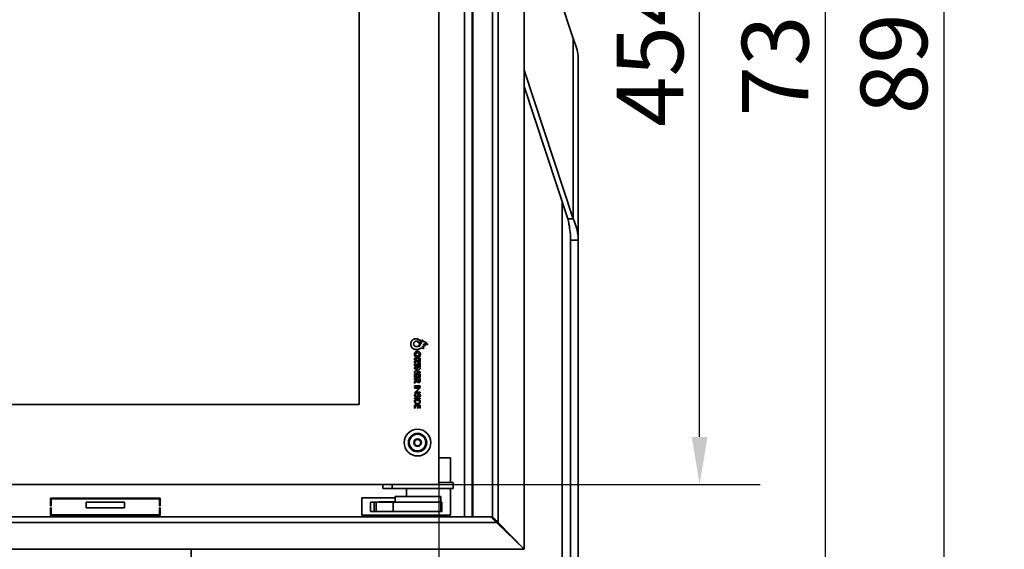
# Model space of a CAD drawing. Units: millimetres. Extents: x 20 to 205, y 5 to 292.
# Drawn here: x 58 to 110, y 201 to 229 of the extents above; entities that cross this region are included whole.
import ezdxf

# ---------------------------------------------------------------- set-up
doc = ezdxf.new("R2010")
doc.units = ezdxf.units.MM
for name, color, linetype, lineweight in [('Bemaßungen(DIN)', 7, 'Continuous', 25), ('Sichtbare Kanten(DIN)', 7, 'Continuous', 35), ('Sichtbare tangentiale Kanten(DIN)', 7, 'Continuous', 35)]:
    doc.layers.add(name, color=color, linetype=linetype, lineweight=lineweight)
doc.styles.add('Aktuell-BSI', font='arial.ttf')
doc.dimstyles.new('STANDARD-DIN-Ortner', dxfattribs={"dimtxt": 3.5, "dimasz": 2.5, "dimexe": 3.175, "dimexo": 0, "dimgap": 0.8, "dimtad": 1, "dimdec": 1, "dimrnd": 1e-08, "dimtxsty": 'Aktuell-BSI', "dimcen": 0.09, "dimdle": 10, "dimclrd": 7, "dimclre": 7, "dimclrt": 7, "dimadec": 0, "dimazin": 2, "dimtfac": 2.857143, "dimtmove": 0, "dimatfit": 3, "dimfxl": 1, "dimtolj": 1, "dimtzin": 0, "dimlwd": 25, "dimlwe": 25, "dimarcsym": 0})

# ---------------------------------------------------------------- blocks, each defined once
blk = doc.blocks.new('*D8')
at = {"layer": 'Bemaßungen(DIN)', "color": 7, "linetype": 'Continuous', "lineweight": 25, "transparency": 16777216}
for p, q in [((80.201, 249.685), (97.069, 249.685)), ((93.894, 206.785), (93.894, 247.185)), ((80.201, 204.285), (97.069, 204.285))]:
    blk.add_line(p, q, dxfattribs=at)
at = {"layer": 'Bemaßungen(DIN)', "color": 7, "linetype": 'Continuous', "transparency": 16777216}
for points in [[(93.477, 247.185), (94.311, 247.185), (93.894, 249.685)], [(93.477, 206.785), (94.311, 206.785), (93.894, 204.285)]]:
    blk.add_solid(points, dxfattribs=at)
at = {"layer": 'Defpoints', "color": 0, "linetype": 'Continuous', "transparency": 16777216}
for p in [(80.201, 249.685), (93.894, 249.685), (80.201, 204.285)]:
    blk.add_point(p, dxfattribs=at)
at = {"layer": 'Bemaßungen(DIN)', "color": 7, "linetype": 'Continuous', "lineweight": 25, "transparency": 16777216, "insert": (89.534, 223.055), "char_height": 3.5, "attachment_point": 1, "rotation": 90, "style": 'Aktuell-BSI'}
blk.add_mtext('\\A1;454', dxfattribs=at)
blk = doc.blocks.new('*D9')
at = {"layer": 'Bemaßungen(DIN)', "color": 7, "linetype": 'Continuous', "lineweight": 25, "transparency": 16777216}
for p, q in [((79.647, 265.585), (109.899, 265.585)), ((106.724, 263.085), (106.724, 178.885)), ((62.676, 176.385), (109.899, 176.385))]:
    blk.add_line(p, q, dxfattribs=at)
at = {"layer": 'Bemaßungen(DIN)', "color": 7, "linetype": 'Continuous', "transparency": 16777216}
for points in [[(106.308, 263.085), (107.141, 263.085), (106.724, 265.585)], [(106.308, 178.885), (107.141, 178.885), (106.724, 176.385)]]:
    blk.add_solid(points, dxfattribs=at)
at = {"layer": 'Defpoints', "color": 0, "linetype": 'Continuous', "transparency": 16777216}
for p in [(79.647, 265.585), (62.676, 176.385), (106.724, 176.385)]:
    blk.add_point(p, dxfattribs=at)
at = {"layer": 'Bemaßungen(DIN)', "color": 7, "linetype": 'Continuous', "lineweight": 25, "transparency": 16777216, "insert": (102.35, 223.724), "char_height": 3.5, "attachment_point": 1, "rotation": 90, "style": 'Aktuell-BSI'}
blk.add_mtext('\\A1;892', dxfattribs=at)
blk = doc.blocks.new('*D10')
at = {"layer": 'Bemaßungen(DIN)', "color": 7, "linetype": 'Continuous', "lineweight": 25, "transparency": 16777216}
for p, q in [((79.647, 265.585), (103.664, 265.585)), ((100.489, 263.085), (100.489, 194.485)), ((86.476, 191.985), (103.664, 191.985))]:
    blk.add_line(p, q, dxfattribs=at)
at = {"layer": 'Bemaßungen(DIN)', "color": 7, "linetype": 'Continuous', "transparency": 16777216}
for points in [[(100.072, 263.085), (100.906, 263.085), (100.489, 265.585)], [(100.072, 194.485), (100.906, 194.485), (100.489, 191.985)]]:
    blk.add_solid(points, dxfattribs=at)
at = {"layer": 'Defpoints', "color": 0, "linetype": 'Continuous', "transparency": 16777216}
for p in [(79.647, 265.585), (86.476, 191.985), (100.489, 191.985)]:
    blk.add_point(p, dxfattribs=at)
at = {"layer": 'Bemaßungen(DIN)', "color": 7, "linetype": 'Continuous', "lineweight": 25, "transparency": 16777216, "insert": (96.113, 223.605), "char_height": 3.5, "attachment_point": 1, "rotation": 90, "style": 'Aktuell-BSI'}
blk.add_mtext('\\A1;736', dxfattribs=at)
blk = doc.blocks.new('*D11')
at = {"layer": 'Bemaßungen(DIN)', "color": 7, "linetype": 'Continuous', "lineweight": 25, "transparency": 16777216}
for p, q in [((29.962, 249.835), (23.44, 249.835)), ((26.615, 178.885), (26.615, 247.335)), ((62.176, 176.385), (23.44, 176.385))]:
    blk.add_line(p, q, dxfattribs=at)
at = {"layer": 'Bemaßungen(DIN)', "color": 7, "linetype": 'Continuous', "transparency": 16777216}
for points in [[(26.198, 247.335), (27.032, 247.335), (26.615, 249.835)], [(26.198, 178.885), (27.032, 178.885), (26.615, 176.385)]]:
    blk.add_solid(points, dxfattribs=at)
at = {"layer": 'Defpoints', "color": 0, "linetype": 'Continuous', "transparency": 16777216}
for p in [(26.615, 249.835), (29.962, 249.835), (62.176, 176.385)]:
    blk.add_point(p, dxfattribs=at)
at = {"layer": 'Bemaßungen(DIN)', "color": 7, "linetype": 'Continuous', "lineweight": 25, "transparency": 16777216, "insert": (22.239, 209.245), "char_height": 3.5, "attachment_point": 1, "rotation": 90, "style": 'Aktuell-BSI'}
blk.add_mtext('\\A1;735', dxfattribs=at)
blk = doc.blocks.new('*D22')
at = {"layer": 'Bemaßungen(DIN)', "color": 7, "linetype": 'Continuous', "lineweight": 25, "transparency": 16777216}
for p, q in [((45.151, 204.285), (45.151, 161.11)), ((80.201, 204.285), (80.201, 161.11)), ((77.701, 164.285), (47.651, 164.285))]:
    blk.add_line(p, q, dxfattribs=at)
at = {"layer": 'Bemaßungen(DIN)', "color": 7, "linetype": 'Continuous', "transparency": 16777216}
for points in [[(47.651, 164.702), (47.651, 163.869), (45.151, 164.285)], [(77.701, 164.702), (77.701, 163.869), (80.201, 164.285)]]:
    blk.add_solid(points, dxfattribs=at)
at = {"layer": 'Defpoints', "color": 0, "linetype": 'Continuous', "transparency": 16777216}
for p in [(45.151, 204.285), (80.201, 204.285), (45.151, 164.285)]:
    blk.add_point(p, dxfattribs=at)
at = {"layer": 'Bemaßungen(DIN)', "color": 7, "linetype": 'Continuous', "lineweight": 25, "transparency": 16777216, "insert": (58.817, 168.662), "char_height": 3.5, "attachment_point": 1, "style": 'Aktuell-BSI'}
blk.add_mtext('\\A1;350', dxfattribs=at)

msp = doc.modelspace()

# ---------------------------------------------------------------- linework, layer by layer
at = {"layer": 'Sichtbare Kanten(DIN)'}
for p, q in [((84.676, 200.892), (84.676, 252.878)), ((81.951, 202.585), (81.951, 251.185)), ((81.976, 202.585), (81.976, 251.185)), ((80.201, 249.685), (80.201, 204.285)), ((76.001, 208.485), (76.001, 245.485)), ((87.252, 227.694), (84.676, 235.504)), ((87.515, 217.109), (87.515, 226.574)), ((84.676, 226.039), (87.252, 218.229)), ((84.676, 225.182), (86.969, 218.229)), ((86.676, 194.485), (86.676, 219.116)), ((87.085, 218.229), (86.969, 218.229)), ((87.252, 218.229), (87.085, 218.229)), ((87.115, 217.109), (87.115, 192.293)), ((87.115, 217.109), (87.28, 217.109)), ((87.28, 217.109), (87.515, 217.109)), ((87.515, 217.109), (87.515, 192.293)), ((78.921, 210.913), (79.222, 210.913)), ((78.921, 210.835), (78.921, 210.913)), ((79.037, 210.835), (78.921, 210.835)), ((78.921, 210.663), (78.921, 210.76)), ((78.921, 210.6), (79.156, 210.6)), ((78.921, 210.522), (78.921, 210.6)), ((79.156, 210.522), (78.921, 210.522)), ((79.037, 210.834), (79.037, 210.835)), ((79.162, 210.835), (79.087, 210.835)), ((79.087, 210.835), (79.087, 210.827)), ((79.156, 210.665), (79.222, 210.665)), ((79.156, 210.6), (79.156, 210.665)), ((79.156, 210.458), (79.156, 210.522)), ((79.162, 210.827), (79.162, 210.835)), ((79.222, 210.913), (79.222, 210.796)), ((79.222, 210.665), (79.222, 210.458)), ((78.921, 210.429), (79.222, 210.429)), ((78.921, 210.351), (78.921, 210.429)), ((79.106, 210.351), (78.921, 210.351)), ((78.921, 210.207), (79.106, 210.35)), ((78.921, 210.129), (78.921, 210.207)), ((79.222, 210.129), (78.921, 210.129)), ((78.921, 210.078), (79.222, 210.078)), ((78.921, 209.907), (78.921, 210.078)), ((78.988, 210), (78.988, 209.907)), ((79.039, 210), (78.988, 210)), ((79.222, 210.351), (79.038, 210.208)), ((79.038, 210.208), (79.038, 210.207)), ((79.038, 210.207), (79.222, 210.207)), ((79.039, 209.912), (79.039, 210)), ((79.106, 210.35), (79.106, 210.351)), ((79.106, 210), (79.106, 209.912)), ((79.156, 210), (79.106, 210)), ((79.222, 210.458), (79.156, 210.458)), ((79.156, 209.907), (79.156, 210)), ((79.222, 210.429), (79.222, 210.351)), ((79.222, 210.207), (79.222, 210.129)), ((79.222, 210.078), (79.222, 209.907)), ((78.988, 209.907), (78.921, 209.907)), ((78.921, 209.859), (79.222, 209.859)), ((78.921, 209.781), (78.921, 209.859)), ((79.037, 209.781), (78.921, 209.781)), ((78.921, 209.609), (78.921, 209.706)), ((79.037, 209.78), (79.037, 209.781)), ((79.106, 209.912), (79.039, 209.912)), ((79.087, 209.781), (79.087, 209.773)), ((79.162, 209.781), (79.087, 209.781)), ((79.222, 209.907), (79.156, 209.907)), ((79.162, 209.773), (79.162, 209.781)), ((79.222, 209.859), (79.222, 209.742)), ((78.908, 209.103), (79.153, 209.337)), ((79.222, 209.103), (78.908, 209.103)), ((78.921, 209.467), (79.222, 209.467)), ((78.921, 209.434), (78.921, 209.467)), ((79.222, 209.434), (78.921, 209.434)), ((78.921, 209.371), (79.235, 209.371)), ((78.921, 209.337), (78.921, 209.371)), ((79.153, 209.337), (78.921, 209.337)), ((79.235, 209.371), (78.989, 209.136)), ((78.989, 209.136), (79.222, 209.136)), ((79.222, 209.467), (79.222, 209.434)), ((79.222, 209.136), (79.222, 209.103)), ((76.001, 208.485), (49.351, 208.485)), ((78.921, 208.816), (79.222, 208.816)), ((78.921, 208.783), (78.921, 208.816)), ((79.222, 208.783), (78.921, 208.783)), ((78.921, 208.722), (79.222, 208.722)), ((78.921, 208.666), (78.921, 208.722)), ((78.921, 208.452), (79.222, 208.452)), ((78.921, 208.296), (78.921, 208.452)), ((79.191, 208.689), (78.952, 208.689)), ((78.952, 208.689), (78.952, 208.664)), ((79.191, 208.664), (79.191, 208.689)), ((79.222, 208.816), (79.222, 208.783)), ((79.222, 208.722), (79.222, 208.665)), ((79.222, 208.452), (79.222, 208.296)), ((78.952, 208.296), (78.921, 208.296)), ((78.952, 208.418), (78.952, 208.296)), ((79.07, 208.418), (78.952, 208.418)), ((79.07, 208.299), (79.07, 208.418)), ((79.102, 208.299), (79.07, 208.299)), ((79.102, 208.418), (79.102, 208.299)), ((79.191, 208.418), (79.102, 208.418)), ((79.191, 208.296), (79.191, 208.418)), ((79.222, 208.296), (79.191, 208.296)), ((80.801, 205.685), (80.201, 205.685)), ((80.801, 204.385), (80.801, 205.685)), ((80.951, 204.385), (80.201, 204.385)), ((80.951, 204.085), (80.951, 204.385)), ((80.201, 204.285), (45.151, 204.285)), ((77.251, 204.085), (77.251, 204.285)), ((77.251, 204.085), (77.751, 204.085)), ((80.951, 204.085), (77.751, 204.085)), ((78.501, 204.085), (78.501, 203.665)), ((80.801, 202.685), (80.801, 204.085)), ((59.801, 203.563), (59.801, 203.163)), ((65.551, 203.563), (59.801, 203.563)), ((59.831, 203.485), (59.801, 203.485)), ((59.831, 203.533), (65.521, 203.533)), ((59.831, 203.163), (59.831, 203.533)), ((61.676, 203.356), (63.676, 203.356)), ((61.676, 203.356), (61.676, 203.056)), ((63.676, 203.056), (63.676, 203.356)), ((65.521, 203.533), (65.521, 203.163)), ((65.551, 203.485), (65.521, 203.485)), ((65.551, 203.163), (65.551, 203.563)), ((77.901, 203.585), (76.151, 203.585)), ((76.151, 203.585), (76.151, 202.685)), ((76.601, 203.365), (76.801, 203.365)), ((76.601, 203.365), (76.601, 202.865)), ((76.801, 203.365), (76.901, 203.365)), ((76.901, 203.365), (77.801, 203.365)), ((77.051, 203.365), (77.051, 203.385)), ((77.051, 203.385), (77.901, 203.385)), ((80.308, 203.365), (77.801, 203.365)), ((77.801, 203.365), (77.801, 202.865)), ((77.901, 203.665), (80.301, 203.665)), ((77.901, 203.665), (77.901, 203.365)), ((80.301, 203.665), (80.301, 203.365)), ((80.308, 203.365), (80.351, 203.365)), ((80.351, 202.865), (80.351, 203.365)), ((59.801, 203.163), (59.831, 203.163)), ((59.801, 203.063), (59.801, 202.663)), ((59.831, 203.063), (59.801, 203.063)), ((59.831, 202.693), (59.831, 203.063)), ((63.676, 203.056), (61.676, 203.056)), ((65.521, 203.163), (65.551, 203.163)), ((65.521, 203.063), (65.521, 202.693)), ((65.551, 203.063), (65.521, 203.063)), ((65.551, 202.663), (65.551, 203.063)), ((76.801, 202.865), (76.601, 202.865)), ((76.901, 202.865), (76.801, 202.865)), ((77.801, 202.865), (76.901, 202.865)), ((77.801, 202.865), (80.308, 202.865)), ((80.351, 202.865), (80.308, 202.865)), ((82.916, 202.585), (42.436, 202.585)), ((59.801, 202.663), (65.551, 202.663)), ((65.521, 202.693), (59.831, 202.693)), ((76.151, 202.685), (80.801, 202.685)), ((82.916, 202.585), (82.997, 202.585)), ((83.008, 202.585), (82.997, 202.585)), ((83.015, 202.504), (83.015, 202.578)), ((84.669, 200.885), (83.223, 202.285)), ((84.676, 200.892), (83.304, 202.292)), ((40.684, 200.885), (84.669, 200.885)), ((67.176, 195.085), (67.176, 200.885))]:
    msp.add_line(p, q, dxfattribs=at)
for radius in [0.7, 0.48, 0.435, 0.2, 0.165]:
    msp.add_circle((79.076, 206.485), radius, dxfattribs=at)
for points, knots in [([(87.252, 227.694), (87.293, 227.601), (87.331, 227.507), (87.413, 227.274), (87.451, 227.134), (87.502, 226.854), (87.515, 226.714), (87.515, 226.574)], [0, 0, 0, 0, 0.331309, 0.331309, 0.828767, 0.828767, 1.326228, 1.326228, 1.326228, 1.326228]), ([(86.969, 218.229), (86.992, 218.136), (87.013, 218.043), (87.058, 217.809), (87.079, 217.669), (87.108, 217.389), (87.115, 217.25), (87.115, 217.109)], [0, 0, 0, 0, 0.296885, 0.296885, 0.742656, 0.742656, 1.188429, 1.188429, 1.188429, 1.188429]), ([(87.515, 217.109), (87.515, 217.203), (87.509, 217.296), (87.481, 217.53), (87.451, 217.669), (87.367, 217.949), (87.314, 218.089), (87.252, 218.229)], [0, 0, 0, 0, 0.331309, 0.331309, 0.828767, 0.828767, 1.326228, 1.326228, 1.326228, 1.326228]), ([(78.958, 211.533), (78.965, 211.53), (78.981, 211.525), (79.016, 211.523), (79.062, 211.527), (79.107, 211.543), (79.143, 211.547), (79.164, 211.547), (79.181, 211.545), (79.189, 211.543), (79.196, 211.541), (79.184, 211.552), (79.178, 211.56), (79.161, 211.579), (79.108, 211.603), (79.182, 211.6), (79.214, 211.608), (79.229, 211.615), (79.24, 211.619), (79.236, 211.622), (79.23, 211.624), (79.213, 211.634), (79.201, 211.647), (79.187, 211.661), (79.191, 211.673), (79.212, 211.686), (79.238, 211.701), (79.262, 211.711), (79.3, 211.713), (79.242, 211.723), (79.215, 211.721), (79.177, 211.72), (79.141, 211.722), (79.11, 211.734), (79.098, 211.743), (79.091, 211.747), (79.094, 211.75), (79.101, 211.758), (79.12, 211.77), (79.131, 211.785), (79.146, 211.791), (79.145, 211.796), (79.132, 211.791), (79.102, 211.799), (79.054, 211.807), (79.012, 211.809), (78.994, 211.807), (78.988, 211.806), (78.978, 211.804), (78.958, 211.799), (78.93, 211.785), (78.902, 211.761), (78.883, 211.729), (78.872, 211.692), (78.87, 211.656), (78.876, 211.621), (78.888, 211.592), (78.906, 211.567), (78.93, 211.546), (78.948, 211.537), (78.958, 211.533)], [-1, -1, -1, -1, -0.983615, -0.965474, -0.925902, -0.884787, -0.865605, -0.849941, -0.838295, -0.831422, -0.830222, -0.824525, -0.813572, -0.799539, -0.770461, -0.737932, -0.705853, -0.694712, -0.691949, -0.690997, -0.685651, -0.676638, -0.652045, -0.644962, -0.639915, -0.626816, -0.594493, -0.578652, -0.565297, -0.539403, -0.514625, -0.489749, -0.464076, -0.435321, -0.427114, -0.424279, -0.423236, -0.4189, -0.399522, -0.379038, -0.374098, -0.373107, -0.368958, -0.353535, -0.300063, -0.270821, -0.263533, -0.261798, -0.256559, -0.242898, -0.216752, -0.191279, -0.165528, -0.138568, -0.111235, -0.087671, -0.065331, -0.043653, -0.022068, 0, 0, 0, 0]), ([(79.077, 210.949), (79.066, 210.949), (79.043, 210.951), (79.01, 210.96), (78.982, 210.975), (78.957, 210.995), (78.937, 211.02), (78.922, 211.049), (78.913, 211.081), (78.91, 211.115), (78.913, 211.15), (78.922, 211.182), (78.937, 211.211), (78.957, 211.235), (78.982, 211.255), (79.01, 211.27), (79.043, 211.28), (79.076, 211.283), (79.11, 211.279), (79.14, 211.269), (79.167, 211.253), (79.189, 211.231), (79.208, 211.206), (79.221, 211.178), (79.23, 211.147), (79.233, 211.115), (79.23, 211.083), (79.221, 211.053), (79.208, 211.024), (79.189, 210.999), (79.167, 210.978), (79.14, 210.962), (79.11, 210.951), (79.088, 210.949), (79.077, 210.949)], [0, 0, 0, 0, 0.034207, 0.066469, 0.097452, 0.127801, 0.158145, 0.189099, 0.221268, 0.255262, 0.289248, 0.321412, 0.352362, 0.382704, 0.413052, 0.444034, 0.476297, 0.510504, 0.542503, 0.57308, 0.603036, 0.632892, 0.662937, 0.693301, 0.724045, 0.755244, 0.786444, 0.81719, 0.847558, 0.877606, 0.907465, 0.937423, 0.968001, 1, 1, 1, 1]), ([(79.077, 211.2), (79.071, 211.2), (79.058, 211.199), (79.041, 211.194), (79.025, 211.186), (79.012, 211.176), (79.001, 211.163), (78.993, 211.148), (78.988, 211.132), (78.987, 211.115), (78.988, 211.098), (78.993, 211.082), (79.001, 211.068), (79.012, 211.055), (79.025, 211.044), (79.041, 211.036), (79.058, 211.031), (79.076, 211.03), (79.092, 211.032), (79.107, 211.037), (79.12, 211.045), (79.132, 211.055), (79.142, 211.068), (79.15, 211.082), (79.155, 211.098), (79.157, 211.115), (79.155, 211.132), (79.15, 211.148), (79.142, 211.163), (79.132, 211.175), (79.12, 211.186), (79.107, 211.194), (79.092, 211.199), (79.082, 211.2), (79.077, 211.2)], [0, 0, 0, 0, 0.035407, 0.069008, 0.101347, 0.132869, 0.163957, 0.194981, 0.226354, 0.25858, 0.290821, 0.322204, 0.353235, 0.384327, 0.415851, 0.44819, 0.481792, 0.517199, 0.54619, 0.575168, 0.604462, 0.634196, 0.664392, 0.695078, 0.726382, 0.758619, 0.790841, 0.822135, 0.852814, 0.883006, 0.912738, 0.942031, 0.971009, 1, 1, 1, 1]), ([(78.921, 210.76), (78.921, 210.76), (78.922, 210.76), (78.923, 210.761), (78.924, 210.762), (78.926, 210.763), (78.929, 210.765), (78.932, 210.767), (78.936, 210.769), (78.941, 210.773), (78.949, 210.777), (78.962, 210.786), (78.979, 210.797), (78.997, 210.808), (79.01, 210.817), (79.017, 210.821), (79.023, 210.825), (79.026, 210.827), (79.029, 210.829), (79.032, 210.831), (79.034, 210.832), (79.035, 210.833), (79.036, 210.834), (79.037, 210.834), (79.037, 210.834)], [-5.154465, -5.154465, -5.154465, -5.154465, -5.139679, -5.096578, -5.027051, -4.932984, -4.816266, -4.678785, -4.522427, -4.34908, -3.958972, -3.52356, -2.577233, -1.630905, -1.195494, -0.805385, -0.632039, -0.475681, -0.338199, -0.221481, -0.127414, -0.057887, -0.014786, 0, 0, 0, 0]), ([(79.045, 210.757), (79.044, 210.757), (79.044, 210.757), (79.043, 210.756), (79.041, 210.755), (79.039, 210.753), (79.036, 210.751), (79.033, 210.748), (79.029, 210.746), (79.024, 210.741), (79.016, 210.735), (79.001, 210.724), (78.983, 210.71), (78.964, 210.696), (78.95, 210.685), (78.942, 210.679), (78.937, 210.675), (78.933, 210.672), (78.93, 210.669), (78.927, 210.667), (78.925, 210.665), (78.923, 210.664), (78.922, 210.663), (78.921, 210.663), (78.921, 210.663)], [-5.83416, -5.83416, -5.83416, -5.83416, -5.817423, -5.768639, -5.689944, -5.583473, -5.451364, -5.295753, -5.118777, -4.922572, -4.481022, -3.988195, -2.91708, -1.845965, -1.353138, -0.911587, -0.715382, -0.538406, -0.382796, -0.250687, -0.144216, -0.06552, -0.016736, 0, 0, 0, 0]), ([(79.222, 210.796), (79.222, 210.789), (79.221, 210.778), (79.219, 210.764), (79.217, 210.755), (79.214, 210.745), (79.21, 210.737), (79.205, 210.729), (79.2, 210.721), (79.194, 210.715), (79.187, 210.709), (79.179, 210.704), (79.171, 210.699), (79.162, 210.696), (79.152, 210.693), (79.141, 210.692), (79.128, 210.691), (79.114, 210.692), (79.1, 210.695), (79.086, 210.701), (79.074, 210.708), (79.063, 210.717), (79.055, 210.729), (79.048, 210.742), (79.046, 210.752), (79.045, 210.757)], [-10.356021, -10.356021, -10.356021, -10.356021, -9.544874, -9.157987, -8.78315, -8.419483, -8.065654, -7.719807, -7.379513, -7.041756, -6.70295, -6.359032, -6.005583, -5.638, -5.251652, -4.842026, -4.404818, -3.830725, -3.274438, -2.733139, -2.20222, -1.674658, -1.140595, -0.587356, 0, 0, 0, 0]), ([(79.087, 210.827), (79.087, 210.824), (79.087, 210.817), (79.088, 210.808), (79.09, 210.799), (79.093, 210.792), (79.096, 210.787), (79.098, 210.783), (79.101, 210.78), (79.105, 210.778), (79.109, 210.776), (79.114, 210.774), (79.119, 210.773), (79.125, 210.773), (79.13, 210.773), (79.136, 210.774), (79.14, 210.776), (79.144, 210.778), (79.148, 210.78), (79.151, 210.783), (79.154, 210.787), (79.157, 210.792), (79.159, 210.799), (79.161, 210.808), (79.162, 210.817), (79.162, 210.824), (79.162, 210.827)], [-5.657006, -5.657006, -5.657006, -5.657006, -5.29394, -4.931927, -4.580745, -4.245576, -4.083294, -3.92308, -3.762695, -3.599036, -3.428255, -3.246019, -3.047813, -2.829198, -2.610276, -2.411804, -2.229347, -2.058388, -1.894591, -1.734105, -1.573821, -1.411492, -1.076277, -0.725081, -0.363065, 0, 0, 0, 0]), ([(78.921, 209.706), (78.921, 209.706), (78.922, 209.707), (78.923, 209.707), (78.924, 209.708), (78.926, 209.709), (78.929, 209.711), (78.932, 209.713), (78.936, 209.715), (78.941, 209.719), (78.949, 209.723), (78.962, 209.732), (78.979, 209.743), (78.997, 209.754), (79.01, 209.763), (79.017, 209.767), (79.023, 209.771), (79.026, 209.773), (79.029, 209.775), (79.032, 209.777), (79.034, 209.778), (79.035, 209.779), (79.036, 209.78), (79.037, 209.78), (79.037, 209.78)], [-5.1547, -5.1547, -5.1547, -5.1547, -5.139913, -5.096811, -5.02728, -4.933209, -4.816486, -4.678998, -4.522633, -4.349279, -3.959152, -3.523721, -2.57735, -1.630979, -1.195548, -0.805422, -0.632067, -0.475702, -0.338214, -0.221491, -0.12742, -0.05789, -0.014787, 0, 0, 0, 0]), ([(79.045, 209.703), (79.044, 209.703), (79.044, 209.703), (79.043, 209.702), (79.041, 209.701), (79.039, 209.699), (79.036, 209.697), (79.033, 209.695), (79.029, 209.692), (79.024, 209.687), (79.016, 209.681), (79.001, 209.67), (78.983, 209.656), (78.964, 209.642), (78.95, 209.631), (78.942, 209.625), (78.937, 209.621), (78.933, 209.618), (78.93, 209.615), (78.927, 209.613), (78.925, 209.611), (78.923, 209.61), (78.922, 209.609), (78.921, 209.609), (78.921, 209.609)], [-5.83416, -5.83416, -5.83416, -5.83416, -5.817423, -5.768639, -5.689944, -5.583473, -5.451364, -5.295753, -5.118777, -4.922572, -4.481022, -3.988195, -2.91708, -1.845965, -1.353138, -0.911587, -0.715382, -0.538406, -0.382796, -0.250687, -0.144216, -0.06552, -0.016736, 0, 0, 0, 0]), ([(79.222, 209.742), (79.222, 209.735), (79.221, 209.724), (79.219, 209.71), (79.217, 209.701), (79.214, 209.692), (79.21, 209.683), (79.205, 209.675), (79.2, 209.667), (79.194, 209.661), (79.187, 209.655), (79.179, 209.65), (79.171, 209.645), (79.162, 209.642), (79.152, 209.639), (79.141, 209.638), (79.128, 209.637), (79.114, 209.638), (79.1, 209.641), (79.086, 209.647), (79.074, 209.654), (79.063, 209.664), (79.055, 209.675), (79.048, 209.688), (79.046, 209.698), (79.045, 209.703)], [-10.3557, -10.3557, -10.3557, -10.3557, -9.544302, -9.157343, -8.782462, -8.418779, -8.064953, -7.719123, -7.378858, -7.041134, -6.702363, -6.358475, -6.005051, -5.637484, -5.251146, -4.841523, -4.404316, -3.830225, -3.27396, -2.732712, -2.201877, -1.674421, -1.14047, -0.58732, 0, 0, 0, 0]), ([(79.087, 209.773), (79.087, 209.77), (79.087, 209.764), (79.088, 209.754), (79.09, 209.745), (79.093, 209.738), (79.096, 209.733), (79.098, 209.729), (79.101, 209.726), (79.105, 209.724), (79.109, 209.722), (79.114, 209.72), (79.119, 209.719), (79.125, 209.719), (79.13, 209.719), (79.136, 209.72), (79.14, 209.722), (79.144, 209.724), (79.148, 209.726), (79.151, 209.729), (79.154, 209.733), (79.157, 209.738), (79.159, 209.745), (79.161, 209.754), (79.162, 209.764), (79.162, 209.77), (79.162, 209.773)], [-5.659222, -5.659222, -5.659222, -5.659222, -5.295974, -4.933754, -4.58236, -4.246992, -4.084624, -3.924336, -3.763893, -3.600191, -3.429383, -3.247133, -3.048921, -2.830306, -2.611383, -2.412906, -2.230435, -2.059448, -1.895609, -1.735065, -1.574707, -1.412292, -1.076878, -0.72547, -0.363247, 0, 0, 0, 0]), ([(79.094, 208.938), (79.09, 208.931), (79.084, 208.917), (79.074, 208.901), (79.065, 208.89), (79.058, 208.883), (79.049, 208.877), (79.04, 208.872), (79.029, 208.868), (79.017, 208.866), (79.004, 208.866), (78.99, 208.868), (78.977, 208.872), (78.964, 208.877), (78.953, 208.885), (78.943, 208.894), (78.934, 208.904), (78.927, 208.916), (78.921, 208.928), (78.918, 208.942), (78.916, 208.956), (78.916, 208.969), (78.918, 208.982), (78.921, 208.994), (78.926, 209.006), (78.932, 209.016), (78.94, 209.025), (78.949, 209.034), (78.958, 209.041), (78.969, 209.047), (78.981, 209.051), (78.99, 209.053), (78.994, 209.054)], [-14.997144, -14.997144, -14.997144, -14.997144, -14.11592, -13.284409, -12.886319, -12.496047, -12.107169, -11.710351, -11.293732, -10.843863, -10.334676, -9.796619, -9.274157, -8.76188, -8.25541, -7.751203, -7.246281, -6.737918, -6.223307, -5.699251, -5.161889, -4.644477, -4.159982, -3.691927, -3.235506, -2.78604, -2.339034, -1.890219, -1.435572, -0.971319, -0.493914, 0, 0, 0, 0]), ([(79.003, 209.022), (79, 209.021), (78.995, 209.02), (78.986, 209.018), (78.979, 209.014), (78.972, 209.009), (78.965, 209.004), (78.96, 208.998), (78.955, 208.991), (78.951, 208.984), (78.949, 208.976), (78.947, 208.967), (78.947, 208.959), (78.948, 208.95), (78.95, 208.941), (78.954, 208.933), (78.958, 208.925), (78.964, 208.918), (78.97, 208.912), (78.977, 208.907), (78.985, 208.903), (78.994, 208.901), (79.003, 208.9), (79.012, 208.9), (79.021, 208.901), (79.028, 208.904), (79.035, 208.908), (79.041, 208.913), (79.046, 208.919), (79.052, 208.928), (79.059, 208.94), (79.063, 208.95), (79.066, 208.955)], [-10.20567, -10.20567, -10.20567, -10.20567, -9.880755, -9.560662, -9.244843, -8.932715, -8.6235, -8.31605, -8.008693, -7.699082, -7.384101, -7.059836, -6.722754, -6.385355, -6.051494, -5.720349, -5.391417, -5.064221, -4.73801, -4.411457, -4.082373, -3.747467, -3.402216, -3.046553, -2.720545, -2.41917, -2.130637, -1.845313, -1.556475, -1.260338, -0.642902, 0, 0, 0, 0]), ([(78.994, 209.054), (78.994, 209.054), (78.994, 209.054), (78.994, 209.054), (78.994, 209.054), (78.994, 209.053), (78.995, 209.052), (78.995, 209.051), (78.995, 209.05), (78.995, 209.049), (78.996, 209.047), (78.997, 209.043), (78.998, 209.038), (79, 209.033), (79.001, 209.029), (79.002, 209.027), (79.002, 209.026), (79.002, 209.025), (79.002, 209.024), (79.003, 209.023), (79.003, 209.023), (79.003, 209.022), (79.003, 209.022), (79.003, 209.022), (79.003, 209.022)], [-1.276036, -1.276036, -1.276036, -1.276036, -1.272376, -1.261706, -1.244494, -1.221207, -1.192312, -1.158277, -1.119569, -1.076656, -0.980081, -0.87229, -0.638018, -0.403746, -0.295956, -0.199381, -0.156467, -0.117759, -0.083724, -0.05483, -0.031543, -0.01433, -0.003661, 0, 0, 0, 0]), ([(79.066, 208.955), (79.066, 208.955), (79.066, 208.955), (79.066, 208.955), (79.066, 208.956), (79.066, 208.956), (79.066, 208.956), (79.066, 208.957), (79.067, 208.957), (79.067, 208.958), (79.068, 208.96), (79.068, 208.962), (79.07, 208.964), (79.071, 208.967), (79.072, 208.969), (79.072, 208.97), (79.073, 208.971), (79.073, 208.972), (79.073, 208.972), (79.073, 208.973), (79.073, 208.973), (79.074, 208.973), (79.074, 208.973), (79.074, 208.974), (79.074, 208.974)], [-0.7516859, -0.7516859, -0.7516859, -0.7516859, -0.7495295, -0.7432441, -0.7331047, -0.7193869, -0.7023656, -0.6823164, -0.6595144, -0.6342349, -0.5773447, -0.5138478, -0.3758429, -0.2378381, -0.1743412, -0.1174509, -0.0921714, -0.0693694, -0.0493202, -0.032299, -0.0185811, -0.0084418, -0.0021563, 0, 0, 0, 0]), ([(79.074, 208.974), (79.077, 208.98), (79.082, 208.992), (79.091, 209.007), (79.1, 209.017), (79.106, 209.024), (79.114, 209.029), (79.123, 209.034), (79.132, 209.037), (79.143, 209.039), (79.155, 209.039), (79.167, 209.038), (79.179, 209.034), (79.189, 209.029), (79.198, 209.022), (79.207, 209.014), (79.213, 209.004), (79.219, 208.994), (79.223, 208.983), (79.226, 208.971), (79.227, 208.961), (79.227, 208.954), (79.227, 208.944), (79.225, 208.931), (79.218, 208.914), (79.209, 208.899), (79.196, 208.887), (79.186, 208.88), (79.18, 208.877)], [-12.407765, -12.407765, -12.407765, -12.407765, -11.610181, -10.854467, -10.492073, -10.136824, -9.783273, -9.423316, -9.046475, -8.640691, -8.185394, -7.71661, -7.268485, -6.832797, -6.402765, -5.973173, -5.54028, -5.10159, -4.655526, -4.201092, -3.737535, -3.521938, -3.347043, -2.668475, -2.010052, -1.356015, -0.690929, 0, 0, 0, 0]), ([(79.163, 208.904), (79.167, 208.906), (79.174, 208.91), (79.182, 208.917), (79.186, 208.923), (79.19, 208.928), (79.192, 208.933), (79.194, 208.938), (79.195, 208.945), (79.196, 208.951), (79.196, 208.958), (79.195, 208.965), (79.194, 208.972), (79.191, 208.979), (79.187, 208.985), (79.183, 208.991), (79.178, 208.995), (79.172, 208.999), (79.166, 209.003), (79.159, 209.005), (79.152, 209.006), (79.145, 209.005), (79.138, 209.004), (79.132, 209.001), (79.127, 208.997), (79.122, 208.993), (79.118, 208.988), (79.113, 208.98), (79.108, 208.97), (79.104, 208.962), (79.102, 208.958)], [-7.947459, -7.947459, -7.947459, -7.947459, -7.465714, -7.023266, -6.810683, -6.599688, -6.386342, -6.166333, -5.935217, -5.688632, -5.419871, -5.142951, -4.871533, -4.604682, -4.341525, -4.081071, -3.822009, -3.562528, -3.300147, -3.031617, -2.752895, -2.480298, -2.230646, -1.99002, -1.750474, -1.507273, -1.25863, -1.005067, -0.493183, 0, 0, 0, 0]), ([(78.959, 208.547), (78.957, 208.55), (78.954, 208.554), (78.948, 208.561), (78.944, 208.568), (78.94, 208.574), (78.936, 208.581), (78.933, 208.588), (78.93, 208.595), (78.927, 208.605), (78.925, 208.618), (78.923, 208.633), (78.921, 208.649), (78.921, 208.661), (78.921, 208.666)], [-4.811353, -4.811353, -4.811353, -4.811353, -4.480219, -4.162211, -3.855217, -3.557111, -3.26578, -2.979162, -2.695269, -2.412224, -1.842005, -1.256094, -0.644678, 0, 0, 0, 0]), ([(78.952, 208.664), (78.952, 208.66), (78.953, 208.651), (78.953, 208.638), (78.955, 208.625), (78.958, 208.615), (78.96, 208.607), (78.962, 208.602), (78.965, 208.596), (78.968, 208.591), (78.971, 208.585), (78.975, 208.58), (78.979, 208.574), (78.982, 208.571), (78.984, 208.569)], [0, 0, 0, 0, 0.506888, 0.99505, 1.468097, 1.931255, 2.161365, 2.391852, 2.62392, 2.858885, 3.098157, 3.343218, 3.595602, 3.856869, 3.856869, 3.856869, 3.856869]), ([(79.186, 208.548), (79.182, 208.544), (79.175, 208.536), (79.162, 208.526), (79.148, 208.517), (79.134, 208.51), (79.119, 208.505), (79.104, 208.501), (79.088, 208.499), (79.071, 208.498), (79.055, 208.499), (79.039, 208.501), (79.024, 208.505), (79.01, 208.51), (78.996, 208.517), (78.983, 208.526), (78.97, 208.536), (78.963, 208.543), (78.959, 208.547)], [-9.585364, -9.585364, -9.585364, -9.585364, -8.959578, -8.351826, -7.755179, -7.163226, -6.570259, -5.971394, -5.362624, -4.740806, -4.131405, -3.536674, -2.952319, -2.373454, -1.794681, -1.210206, -0.614007, 0, 0, 0, 0]), ([(78.984, 208.569), (78.986, 208.566), (78.992, 208.56), (79.002, 208.553), (79.013, 208.546), (79.024, 208.541), (79.035, 208.537), (79.047, 208.534), (79.059, 208.532), (79.072, 208.532), (79.084, 208.532), (79.097, 208.534), (79.109, 208.537), (79.121, 208.541), (79.132, 208.547), (79.143, 208.554), (79.153, 208.562), (79.159, 208.568), (79.162, 208.571)], [0, 0, 0, 0, 0.47226, 0.936823, 1.396496, 1.853838, 2.311165, 2.770561, 3.233906, 3.7029, 4.183762, 4.660977, 5.135158, 5.607186, 6.078317, 6.550276, 7.025351, 7.506446, 7.506446, 7.506446, 7.506446]), ([(79.102, 208.958), (79.102, 208.958), (79.102, 208.958), (79.102, 208.958), (79.102, 208.958), (79.102, 208.957), (79.102, 208.957), (79.102, 208.957), (79.101, 208.956), (79.101, 208.955), (79.1, 208.954), (79.099, 208.951), (79.098, 208.948), (79.097, 208.945), (79.096, 208.943), (79.095, 208.942), (79.095, 208.941), (79.094, 208.94), (79.094, 208.94), (79.094, 208.939), (79.094, 208.939), (79.094, 208.939), (79.094, 208.939), (79.094, 208.938), (79.094, 208.938)], [-0.8181234, -0.8181234, -0.8181234, -0.8181234, -0.8157765, -0.8089355, -0.7979, -0.7829696, -0.764444, -0.7426227, -0.7178054, -0.6902916, -0.6283731, -0.559264, -0.4090617, -0.2588594, -0.1897503, -0.1278318, -0.100318, -0.0755006, -0.0536794, -0.0351537, -0.0202234, -0.0091879, -0.0023469, 0, 0, 0, 0]), ([(79.162, 208.571), (79.163, 208.573), (79.166, 208.576), (79.17, 208.581), (79.174, 208.587), (79.177, 208.592), (79.179, 208.598), (79.182, 208.603), (79.184, 208.609), (79.186, 208.617), (79.188, 208.626), (79.19, 208.639), (79.191, 208.651), (79.191, 208.66), (79.191, 208.664)], [0, 0, 0, 0, 0.25419, 0.500291, 0.739734, 0.973914, 1.20417, 1.431768, 1.657882, 1.883583, 2.337341, 2.7995, 3.274637, 3.765892, 3.765892, 3.765892, 3.765892]), ([(79.18, 208.877), (79.18, 208.877), (79.18, 208.877), (79.18, 208.877), (79.18, 208.878), (79.18, 208.878), (79.179, 208.879), (79.179, 208.88), (79.178, 208.88), (79.178, 208.882), (79.176, 208.883), (79.174, 208.886), (79.172, 208.89), (79.169, 208.894), (79.167, 208.897), (79.166, 208.899), (79.165, 208.9), (79.165, 208.901), (79.164, 208.902), (79.164, 208.903), (79.164, 208.903), (79.164, 208.903), (79.163, 208.904), (79.163, 208.904), (79.163, 208.904)], [-1.193287, -1.193287, -1.193287, -1.193287, -1.189864, -1.179886, -1.16379, -1.142013, -1.114992, -1.083165, -1.046967, -1.006836, -0.916524, -0.815724, -0.596644, -0.377564, -0.276763, -0.186451, -0.14632, -0.110123, -0.078295, -0.051274, -0.029497, -0.013401, -0.003423, 0, 0, 0, 0]), ([(79.222, 208.665), (79.222, 208.66), (79.222, 208.649), (79.221, 208.633), (79.219, 208.618), (79.216, 208.606), (79.213, 208.596), (79.211, 208.589), (79.208, 208.582), (79.204, 208.575), (79.2, 208.568), (79.196, 208.561), (79.191, 208.555), (79.188, 208.55), (79.186, 208.548)], [-4.724963, -4.724963, -4.724963, -4.724963, -4.103799, -3.507704, -2.930896, -2.3658, -2.084618, -1.802565, -1.518114, -1.229627, -0.935378, -0.633578, -0.3224, 0, 0, 0, 0]), ([(82.935, 202.584), (82.936, 202.582), (82.939, 202.58), (82.949, 202.57), (82.959, 202.561), (82.981, 202.538), (82.993, 202.526), (83.007, 202.514)], [0.0285567, 0.0285567, 0.0285567, 0.0285567, 0.0717699, 0.0717699, 0.1560672, 0.1560672, 0.2270939, 0.2270939, 0.2270939, 0.2270939]), ([(83.007, 202.514), (83.027, 202.492), (83.05, 202.467), (83.076, 202.44), (83.121, 202.392), (83.172, 202.339), (83.223, 202.285)], [0.3668979, 0.3668979, 0.3668979, 0.3668979, 0.5974654, 0.5974654, 0.5974654, 1, 1, 1, 1]), ([(83.304, 202.292), (83.214, 202.381), (83.124, 202.471), (83.065, 202.529), (83.036, 202.557), (83.016, 202.577), (83.008, 202.585)], [0, 0, 0, 0, 0.677843, 0.677843, 0.677843, 1, 1, 1, 1])]:
    msp.add_open_spline(points, degree=3, knots=knots, dxfattribs=at)
for points, degree in [([(79.168, 211.404), (79.165, 211.403), (79.158, 211.4), (79.149, 211.397), (79.137, 211.392), (79.124, 211.388), (79.111, 211.385), (79.098, 211.381), (79.085, 211.379), (79.072, 211.376), (79.059, 211.374), (79.046, 211.372), (79.033, 211.371), (79.02, 211.371), (79.006, 211.371), (78.993, 211.372), (78.98, 211.373), (78.967, 211.374), (78.953, 211.376), (78.941, 211.379), (78.928, 211.382), (78.916, 211.385), (78.905, 211.388), (78.895, 211.392), (78.885, 211.396), (78.876, 211.4), (78.867, 211.404), (78.859, 211.408), (78.851, 211.413), (78.843, 211.418), (78.835, 211.423), (78.827, 211.429), (78.819, 211.435), (78.811, 211.442), (78.804, 211.448), (78.797, 211.455), (78.79, 211.462), (78.784, 211.47), (78.778, 211.477), (78.772, 211.485), (78.767, 211.493), (78.761, 211.502), (78.756, 211.51), (78.752, 211.519), (78.747, 211.528), (78.743, 211.537), (78.74, 211.546), (78.736, 211.556), (78.733, 211.565), (78.731, 211.575), (78.728, 211.585), (78.726, 211.594), (78.724, 211.604), (78.723, 211.615), (78.722, 211.625), (78.721, 211.635), (78.721, 211.646), (78.72, 211.657), (78.721, 211.668), (78.721, 211.679), (78.722, 211.69), (78.724, 211.701), (78.725, 211.713), (78.728, 211.723), (78.73, 211.734), (78.733, 211.745), (78.736, 211.755), (78.74, 211.765), (78.744, 211.775), (78.748, 211.785), (78.753, 211.795), (78.758, 211.804), (78.764, 211.813), (78.77, 211.822), (78.776, 211.831), (78.783, 211.839), (78.79, 211.848), (78.797, 211.855), (78.805, 211.863), (78.813, 211.87), (78.82, 211.877), (78.828, 211.883), (78.837, 211.889), (78.845, 211.895), (78.855, 211.9), (78.865, 211.905), (78.875, 211.91), (78.886, 211.915), (78.898, 211.919), (78.909, 211.923), (78.919, 211.926), (78.928, 211.929), (78.936, 211.93), (78.943, 211.932), (78.948, 211.932), (78.951, 211.933), (78.954, 211.934), (78.957, 211.934), (78.961, 211.935), (78.965, 211.935), (78.97, 211.936), (78.975, 211.937), (78.982, 211.937), (78.992, 211.937), (79.002, 211.937), (79.014, 211.937), (79.026, 211.936), (79.037, 211.934), (79.047, 211.933), (79.055, 211.931), (79.061, 211.93), (79.067, 211.928), (79.071, 211.927), (79.075, 211.926), (79.079, 211.925), (79.084, 211.923), (79.089, 211.921), (79.094, 211.92), (79.098, 211.918), (79.104, 211.916), (79.111, 211.913), (79.12, 211.909), (79.13, 211.903), (79.142, 211.897), (79.154, 211.891), (79.165, 211.885), (79.174, 211.879), (79.182, 211.875), (79.188, 211.871), (79.193, 211.868), (79.198, 211.865), (79.203, 211.863), (79.209, 211.86), (79.217, 211.858), (79.227, 211.855), (79.237, 211.854), (79.249, 211.852), (79.262, 211.852), (79.274, 211.851), (79.285, 211.851), (79.295, 211.852), (79.303, 211.853), (79.31, 211.853), (79.317, 211.854), (79.323, 211.855), (79.33, 211.856), (79.336, 211.857), (79.341, 211.858), (79.344, 211.859), (79.347, 211.86), (79.349, 211.86), (79.35, 211.857), (79.35, 211.856), (79.349, 211.854), (79.347, 211.851), (79.344, 211.847), (79.339, 211.842), (79.333, 211.836), (79.326, 211.83), (79.318, 211.825), (79.31, 211.819), (79.302, 211.814), (79.294, 211.809), (79.286, 211.804), (79.277, 211.799), (79.268, 211.795), (79.259, 211.791), (79.249, 211.788), (79.239, 211.785), (79.231, 211.783), (79.227, 211.782), (79.228, 211.781), (79.233, 211.781), (79.241, 211.781), (79.25, 211.782), (79.259, 211.783), (79.268, 211.784), (79.275, 211.786), (79.283, 211.787), (79.29, 211.789), (79.299, 211.79), (79.308, 211.791), (79.318, 211.792), (79.328, 211.792), (79.339, 211.793), (79.35, 211.792), (79.36, 211.792), (79.371, 211.791), (79.381, 211.791), (79.391, 211.789), (79.401, 211.788), (79.411, 211.786), (79.421, 211.784), (79.432, 211.781), (79.443, 211.778), (79.454, 211.773), (79.466, 211.768), (79.478, 211.762), (79.489, 211.755), (79.5, 211.748), (79.511, 211.742), (79.52, 211.736), (79.528, 211.73), (79.534, 211.725), (79.54, 211.721), (79.545, 211.716), (79.55, 211.711), (79.556, 211.704), (79.562, 211.697), (79.569, 211.69), (79.575, 211.682), (79.581, 211.674), (79.586, 211.667), (79.59, 211.66), (79.594, 211.654), (79.597, 211.647), (79.6, 211.641), (79.601, 211.636), (79.601, 211.633), (79.598, 211.633), (79.598, 211.634), (79.598, 211.633), (79.591, 211.637), (79.585, 211.641), (79.579, 211.643), (79.575, 211.645), (79.569, 211.647), (79.561, 211.649), (79.552, 211.652), (79.54, 211.656), (79.526, 211.659), (79.511, 211.662), (79.497, 211.664), (79.483, 211.665), (79.47, 211.665), (79.459, 211.664), (79.448, 211.662), (79.439, 211.66), (79.431, 211.657), (79.423, 211.655), (79.416, 211.652), (79.409, 211.65), (79.402, 211.648), (79.395, 211.646), (79.39, 211.643), (79.388, 211.641), (79.389, 211.637), (79.392, 211.633), (79.398, 211.629), (79.406, 211.624), (79.414, 211.619), (79.422, 211.615), (79.432, 211.61), (79.441, 211.607), (79.45, 211.603), (79.459, 211.601), (79.468, 211.6), (79.476, 211.599), (79.483, 211.599), (79.488, 211.599), (79.49, 211.597), (79.49, 211.594), (79.486, 211.59), (79.481, 211.585), (79.474, 211.58), (79.466, 211.574), (79.457, 211.569), (79.447, 211.564), (79.436, 211.559), (79.425, 211.555), (79.414, 211.551), (79.402, 211.547), (79.392, 211.544), (79.382, 211.541), (79.374, 211.538), (79.366, 211.536), (79.358, 211.534), (79.35, 211.533), (79.342, 211.532), (79.335, 211.533), (79.328, 211.532), (79.324, 211.531), (79.324, 211.529), (79.325, 211.527), (79.329, 211.526), (79.335, 211.523), (79.342, 211.519), (79.35, 211.513), (79.359, 211.505), (79.368, 211.496), (79.376, 211.486), (79.383, 211.477), (79.388, 211.468), (79.393, 211.46), (79.397, 211.453), (79.401, 211.447), (79.404, 211.442), (79.406, 211.438), (79.407, 211.434), (79.408, 211.431), (79.41, 211.431), (79.406, 211.428), (79.404, 211.427), (79.404, 211.429), (79.401, 211.432), (79.396, 211.434), (79.391, 211.437), (79.385, 211.439), (79.38, 211.442), (79.374, 211.444), (79.367, 211.446), (79.359, 211.447), (79.351, 211.448), (79.342, 211.448), (79.333, 211.448), (79.324, 211.448), (79.315, 211.448), (79.306, 211.447), (79.296, 211.446), (79.286, 211.444), (79.275, 211.442), (79.265, 211.439), (79.254, 211.436), (79.243, 211.433), (79.232, 211.429), (79.221, 211.425), (79.209, 211.42), (79.197, 211.416), (79.186, 211.411), (79.177, 211.407), (79.171, 211.405), (79.168, 211.404)], 4), ([(82.916, 202.585), (82.923, 202.585), (82.929, 202.585), (82.935, 202.584)], 3)]:
    msp.add_open_spline(points, degree=degree, dxfattribs=at)
at = {"layer": 'Sichtbare tangentiale Kanten(DIN)'}
for p, q in [((83.304, 202.292), (83.304, 251.478)), ((81.551, 202.585), (81.551, 251.185)), ((81.98, 202.585), (81.98, 251.185)), ((83.008, 202.585), (83.008, 251.185)), ((87.252, 227.694), (87.252, 218.229)), ((77.751, 204.085), (77.751, 204.285)), ((76.801, 202.865), (76.801, 203.365)), ((76.901, 203.365), (76.901, 202.865)), ((80.308, 203.365), (80.308, 202.865)), ((83.223, 202.285), (42.13, 202.285))]:
    msp.add_line(p, q, dxfattribs=at)

# ---------------------------------------------------------------- dimensions: what is measured, and where the dimension line sits
at = {"layer": 'Bemaßungen(DIN)', "color": 7, "linetype": 'Continuous', "lineweight": 25}
for base, p1, p2, angle, override, picture, middle in [((106.724, 176.385), (79.647, 265.585), (62.676, 176.385), 270, {"dimgap": 0.8, "dimdec": 1, "dimlfac": 10, "dimtol": 0, "dimlim": 0, "dimtp": 0, "dimtm": 0, "dimtdec": 2, "dimtofl": 0, "dimatfit": 1}, '*D9', (106.724, 227.575)), ((100.489, 191.985), (79.647, 265.585), (86.476, 191.985), 270, {"dimgap": 0.8, "dimdec": 1, "dimlfac": 10, "dimtol": 0, "dimlim": 0, "dimtp": 0, "dimtm": 0, "dimtdec": 2, "dimtofl": 0, "dimatfit": 1}, '*D10', (100.489, 227.456)), ((26.614970483, 249.835175677), (62.176341943, 176.385175677), (29.961921225, 249.835175677), 90, {"dimgap": 0.8, "dimdec": 0, "dimlfac": 10, "dimtol": 0, "dimlim": 0, "dimtp": 0, "dimtm": 0, "dimtdec": 0, "dimtofl": 0, "dimatfit": 1}, '*D11', (26.614970483, 213.110175677)), ((93.894, 249.685), (80.201, 204.285), (80.201, 249.685), 90, {"dimgap": 0.8, "dimdec": 1, "dimlfac": 10, "dimtol": 0, "dimlim": 0, "dimtp": 0, "dimtm": 0, "dimtdec": 2, "dimtofl": 0, "dimatfit": 1}, '*D8', (93.894, 226.985)), ((45.151318248, 164.285175677), (80.201318248, 204.285175677), (45.151318248, 204.285175677), 180, {"dimgap": 0.8, "dimdec": 0, "dimlfac": 10, "dimtol": 0, "dimlim": 0, "dimtp": 0, "dimtm": 0, "dimtdec": 0, "dimtofl": 0, "dimatfit": 1}, '*D22', (62.676318248, 164.285175677))]:
    dim = msp.add_linear_dim(base=base, p1=p1, p2=p2, angle=angle, dimstyle='STANDARD-DIN-Ortner', override=override, dxfattribs=at)
    dim.commit()
    dim.dimension.update_dxf_attribs({"geometry": picture, "text_midpoint": middle, "dimtype": 160})

doc.saveas('drawing.dxf')
